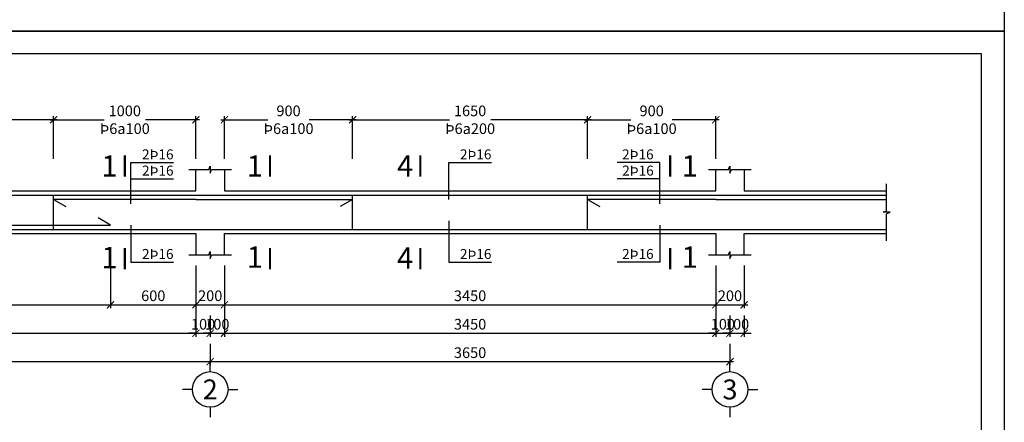
# Model space of a CAD drawing. Extents: x 585360 to 701760, y 1133 to 145983.
# Drawn here: x 638495 to 645410, y 109809 to 112638 of the extents above; entities that cross this region are included whole.
import ezdxf
from ezdxf.enums import TextEntityAlignment as Align

# ---------------------------------------------------------------- set-up
doc = ezdxf.new("R2010")
doc.units = 0
doc.header["$LTSCALE"] = 15
doc.header["$MEASUREMENT"] = 0
doc.header["$PDMODE"] = 35
doc.layers.get('0').update_dxf_attribs({"linetype": 'CONTINUOUS'})
doc.layers.get('DEFPOINTS').update_dxf_attribs({"linetype": 'CONTINUOUS'})
for name, color, linetype in [('Bao chinh', 4, 'CONTINUOUS'), ('DAI', 2, 'CONTINUOUS'), ('Dim kcau', 43, 'CONTINUOUS'), ('Duong dan', 8, 'CONTINUOUS'), ('Khung chinh', 125, 'CONTINUOUS'), ('Khung phu', 53, 'CONTINUOUS'), ('Text dam', 40, 'CONTINUOUS'), ('Text thep', 7, 'CONTINUOUS'), ('Text truc', 40, 'CONTINUOUS'), ('Thep', 1, 'CONTINUOUS'), ('Truc ky hieu', 7, 'CONTINUOUS')]:
    doc.layers.add(name, color=color, linetype=linetype)
doc.styles.add('ghichu', font='VHELVEN.TTF')
doc.styles.add('Text KT', font='VHELVCN.TTF', dxfattribs={"width": 0.8})
doc.styles.add('VHELVEN', font='VHELVEN.TTF')
doc.dimstyles.new('G 01-01', dxfattribs={"dimscale": 25, "dimtxt": 3, "dimasz": 2, "dimexe": 1, "dimexo": 3, "dimgap": 1, "dimtad": 1, "dimdsep": 46, "dimtxsty": 'Text KT', "dimblk": 'ARCHTICK', "dimcen": -5, "dimdle": 1, "dimclrd": 256, "dimclre": 256, "dimclrt": 7, "dimadec": 0, "dimazin": 0, "dimtfac": 0.666667, "dimtix": 1, "dimtmove": 2, "dimatfit": 3, "dimfxl": 0, "dimtolj": 1, "dimtzin": 0, "dimarcsym": 0})
doc.dimstyles.new('G dai 01-01', dxfattribs={"dimscale": 25, "dimtxt": 3, "dimasz": 2, "dimexe": 1, "dimexo": 3, "dimgap": 1, "dimtad": 0, "dimdsep": 46, "dimtxsty": 'Text KT', "dimblk": 'ARCHTICK', "dimcen": -5, "dimdle": 1, "dimclrd": 256, "dimclre": 256, "dimclrt": 7, "dimadec": 0, "dimazin": 0, "dimtfac": 0.666667, "dimtix": 1, "dimtmove": 2, "dimatfit": 3, "dimfxl": 0, "dimtolj": 1, "dimtzin": 0, "dimarcsym": 0})

# ---------------------------------------------------------------- blocks, each defined once
blk = doc.blocks.new('_ArchTick')
at = {"color": 0, "linetype": 'ByBlock', "const_width": 0.15}
blk.add_lwpolyline([(-0.5, -0.5), (0.5, 0.5)], dxfattribs=at)
blk = doc.blocks.new('*D67')
at = {"layer": 'DEFPOINTS', "color": 0}
for p in [(635933.3, 110985.1), (639733.3, 110985.1), (639733.3, 110435.1)]:
    blk.add_point(p, dxfattribs=at)
at = {"layer": 'Dim kcau', "lineweight": -2}
for p, q in [((635933.3, 110910.1), (635933.3, 110410.1)), ((639733.3, 110910.1), (639733.3, 110410.1)), ((635908.3, 110435.1), (639758.3, 110435.1))]:
    blk.add_line(p, q, dxfattribs=at)
at = {"layer": 'Dim kcau', "lineweight": -2, "xscale": 50, "yscale": 50, "zscale": 50, "rotation": 180}
blk.add_blockref('_ArchTick', (635933.3, 110435.1), dxfattribs=at)
at = {"layer": 'Dim kcau', "lineweight": -2, "xscale": 50, "yscale": 50, "zscale": 50}
blk.add_blockref('_ArchTick', (639733.3, 110435.1), dxfattribs=at)
at = {"layer": 'Dim kcau', "color": 7, "insert": (637833.3, 110498.4), "char_height": 75, "attachment_point": 5, "style": 'Text KT'}
blk.add_mtext('\\A1;3800', dxfattribs=at)
blk = doc.blocks.new('*D69')
at = {"layer": 'DEFPOINTS', "color": 0}
for p in [(636533.3, 110985.1), (639133.3, 110985.1), (639133.3, 110635.1)]:
    blk.add_point(p, dxfattribs=at)
at = {"layer": 'Dim kcau', "lineweight": -2}
for p, q in [((636533.3, 110910.1), (636533.3, 110610.1)), ((639133.3, 110910.1), (639133.3, 110610.1)), ((636508.3, 110635.1), (639158.3, 110635.1))]:
    blk.add_line(p, q, dxfattribs=at)
at = {"layer": 'Dim kcau', "lineweight": -2, "xscale": 50, "yscale": 50, "zscale": 50, "rotation": 180}
blk.add_blockref('_ArchTick', (636533.3, 110635.1), dxfattribs=at)
at = {"layer": 'Dim kcau', "lineweight": -2, "xscale": 50, "yscale": 50, "zscale": 50}
blk.add_blockref('_ArchTick', (639133.3, 110635.1), dxfattribs=at)
at = {"layer": 'Dim kcau', "color": 7, "insert": (637833.3, 110698.4), "char_height": 75, "attachment_point": 5, "style": 'Text KT'}
blk.add_mtext('\\A1;2600', dxfattribs=at)
blk = doc.blocks.new('*D70')
at = {"layer": 'DEFPOINTS', "color": 0}
for p in [(639133.3, 110985.1), (639733.3, 110985.1), (639733.3, 110635.1)]:
    blk.add_point(p, dxfattribs=at)
at = {"layer": 'Dim kcau', "lineweight": -2}
for p, q in [((639133.3, 110910.1), (639133.3, 110610.1)), ((639733.3, 110910.1), (639733.3, 110610.1)), ((639108.3, 110635.1), (639758.3, 110635.1))]:
    blk.add_line(p, q, dxfattribs=at)
at = {"layer": 'Dim kcau', "lineweight": -2, "xscale": 50, "yscale": 50, "zscale": 50, "rotation": 180}
blk.add_blockref('_ArchTick', (639133.3, 110635.1), dxfattribs=at)
at = {"layer": 'Dim kcau', "lineweight": -2, "xscale": 50, "yscale": 50, "zscale": 50}
blk.add_blockref('_ArchTick', (639733.3, 110635.1), dxfattribs=at)
at = {"layer": 'Dim kcau', "color": 7, "insert": (639433.3, 110698.4), "char_height": 75, "attachment_point": 5, "style": 'Text KT'}
blk.add_mtext('\\A1;600', dxfattribs=at)
blk = doc.blocks.new('*D72')
at = {"layer": 'DEFPOINTS', "color": 0}
for p in [(638733.3, 111935.1), (636933.3, 111585.1), (638733.3, 111585.1)]:
    blk.add_point(p, dxfattribs=at)
at = {"layer": 'Dim kcau', "lineweight": -2}
for p, q in [((636933.3, 111660.1), (636933.3, 111960.1)), ((638733.3, 111660.1), (638733.3, 111960.1)), ((636908.3, 111935.1), (637688.1, 111935.1)), ((638758.3, 111935.1), (637978.4, 111935.1))]:
    blk.add_line(p, q, dxfattribs=at)
at = {"layer": 'Dim kcau', "lineweight": -2, "xscale": 50, "yscale": 50, "zscale": 50, "rotation": 180}
blk.add_blockref('_ArchTick', (636933.3, 111935.1), dxfattribs=at)
at = {"layer": 'Dim kcau', "lineweight": -2, "xscale": 50, "yscale": 50, "zscale": 50}
blk.add_blockref('_ArchTick', (638733.3, 111935.1), dxfattribs=at)
at = {"layer": 'Dim kcau', "color": 7, "insert": (637833.3, 111935.1), "char_height": 75, "attachment_point": 5, "style": 'Text KT'}
blk.add_mtext('\\A1;1800^JÞ6a200', dxfattribs=at)
blk = doc.blocks.new('*D73')
at = {"layer": 'DEFPOINTS', "color": 0}
for p in [(639733.3, 111935.1), (638733.3, 111585.1), (639733.3, 111585.1)]:
    blk.add_point(p, dxfattribs=at)
at = {"layer": 'Dim kcau', "lineweight": -2}
for p, q in [((638733.3, 111660.1), (638733.3, 111960.1)), ((639733.3, 111660.1), (639733.3, 111960.1)), ((638708.3, 111935.1), (639088.1, 111935.1)), ((639758.3, 111935.1), (639378.4, 111935.1))]:
    blk.add_line(p, q, dxfattribs=at)
at = {"layer": 'Dim kcau', "lineweight": -2, "xscale": 50, "yscale": 50, "zscale": 50, "rotation": 180}
blk.add_blockref('_ArchTick', (638733.3, 111935.1), dxfattribs=at)
at = {"layer": 'Dim kcau', "lineweight": -2, "xscale": 50, "yscale": 50, "zscale": 50}
blk.add_blockref('_ArchTick', (639733.3, 111935.1), dxfattribs=at)
at = {"layer": 'Dim kcau', "color": 7, "insert": (639233.3, 111935.1), "char_height": 75, "attachment_point": 5, "style": 'Text KT'}
blk.add_mtext('\\A1;1000^JÞ6a100', dxfattribs=at)
blk = doc.blocks.new('*D74')
at = {"layer": 'DEFPOINTS', "color": 0}
for p in [(639733.3, 110985.1), (639933.3, 110985.1), (639933.3, 110635.1)]:
    blk.add_point(p, dxfattribs=at)
at = {"layer": 'Dim kcau', "lineweight": -2}
for p, q in [((639733.3, 110910.1), (639733.3, 110610.1)), ((639933.3, 110910.1), (639933.3, 110610.1)), ((639708.3, 110635.1), (639958.3, 110635.1))]:
    blk.add_line(p, q, dxfattribs=at)
at = {"layer": 'Dim kcau', "lineweight": -2, "xscale": 50, "yscale": 50, "zscale": 50, "rotation": 180}
blk.add_blockref('_ArchTick', (639733.3, 110635.1), dxfattribs=at)
at = {"layer": 'Dim kcau', "lineweight": -2, "xscale": 50, "yscale": 50, "zscale": 50}
blk.add_blockref('_ArchTick', (639933.3, 110635.1), dxfattribs=at)
at = {"layer": 'Dim kcau', "color": 7, "insert": (639833.3, 110698.4), "char_height": 75, "attachment_point": 5, "style": 'Text KT'}
blk.add_mtext('\\A1;200', dxfattribs=at)
blk = doc.blocks.new('*D75')
at = {"layer": 'DEFPOINTS', "color": 0}
for p in [(639733.3, 110635.1), (639833.3, 110635.1), (639833.3, 110435.1)]:
    blk.add_point(p, dxfattribs=at)
at = {"layer": 'Dim kcau', "lineweight": -2}
for p, q in [((639733.3, 110560.1), (639733.3, 110410.1)), ((639833.3, 110560.1), (639833.3, 110410.1)), ((639733.3, 110435.1), (639683.3, 110435.1)), ((639733.3, 110435.1), (639833.3, 110435.1)), ((639833.3, 110435.1), (639883.3, 110435.1))]:
    blk.add_line(p, q, dxfattribs=at)
at = {"layer": 'Dim kcau', "lineweight": -2, "xscale": 50, "yscale": 50, "zscale": 50}
blk.add_blockref('_ArchTick', (639733.3, 110435.1), dxfattribs=at)
at = {"layer": 'Dim kcau', "lineweight": -2, "xscale": 50, "yscale": 50, "zscale": 50, "rotation": 180}
blk.add_blockref('_ArchTick', (639833.3, 110435.1), dxfattribs=at)
at = {"layer": 'Dim kcau', "color": 7, "insert": (639783.3, 110498.4), "char_height": 75, "attachment_point": 5, "style": 'Text KT'}
blk.add_mtext('\\A1;100', dxfattribs=at)
blk = doc.blocks.new('*D76')
at = {"layer": 'DEFPOINTS', "color": 0}
for p in [(639833.3, 110635.1), (639933.3, 110635.1), (639933.3, 110435.1)]:
    blk.add_point(p, dxfattribs=at)
at = {"layer": 'Dim kcau', "lineweight": -2}
for p, q in [((639833.3, 110560.1), (639833.3, 110410.1)), ((639933.3, 110560.1), (639933.3, 110410.1)), ((639833.3, 110435.1), (639783.3, 110435.1)), ((639833.3, 110435.1), (639933.3, 110435.1)), ((639933.3, 110435.1), (639983.3, 110435.1))]:
    blk.add_line(p, q, dxfattribs=at)
at = {"layer": 'Dim kcau', "lineweight": -2, "xscale": 50, "yscale": 50, "zscale": 50}
blk.add_blockref('_ArchTick', (639833.3, 110435.1), dxfattribs=at)
at = {"layer": 'Dim kcau', "lineweight": -2, "xscale": 50, "yscale": 50, "zscale": 50, "rotation": 180}
blk.add_blockref('_ArchTick', (639933.3, 110435.1), dxfattribs=at)
at = {"layer": 'Dim kcau', "color": 7, "insert": (639883.3, 110498.4), "char_height": 75, "attachment_point": 5, "style": 'Text KT'}
blk.add_mtext('\\A1;100', dxfattribs=at)
blk = doc.blocks.new('TRUCCOT')
for p, q in [((0, -140), (0, 0)), ((-250, -390), (-390, -390)), ((250, -390), (390, -390)), ((0, -640), (0, -780))]:
    blk.add_line(p, q)
blk.add_circle((0, -390), 250)
at = {"layer": 'Text truc', "style": 'VHELVEN'}
blk.add_attdef('TRUC', text='', height=280, dxfattribs=at).set_placement((0, -390), align=Align.MIDDLE_CENTER)
blk = doc.blocks.new('*D79')
at = {"layer": 'DEFPOINTS', "color": 0}
for p in [(639933.3, 110985.1), (643383.3, 110985.1), (643383.3, 110435.1)]:
    blk.add_point(p, dxfattribs=at)
at = {"layer": 'Dim kcau', "lineweight": -2}
for p, q in [((639933.3, 110910.1), (639933.3, 110410.1)), ((643383.3, 110910.1), (643383.3, 110410.1)), ((639908.3, 110435.1), (643408.3, 110435.1))]:
    blk.add_line(p, q, dxfattribs=at)
at = {"layer": 'Dim kcau', "lineweight": -2, "xscale": 50, "yscale": 50, "zscale": 50, "rotation": 180}
blk.add_blockref('_ArchTick', (639933.3, 110435.1), dxfattribs=at)
at = {"layer": 'Dim kcau', "lineweight": -2, "xscale": 50, "yscale": 50, "zscale": 50}
blk.add_blockref('_ArchTick', (643383.3, 110435.1), dxfattribs=at)
at = {"layer": 'Dim kcau', "color": 7, "insert": (641658.3, 110498.4), "char_height": 75, "attachment_point": 5, "style": 'Text KT'}
blk.add_mtext('\\A1;3450', dxfattribs=at)
blk = doc.blocks.new('*D80')
at = {"layer": 'DEFPOINTS', "color": 0}
for p in [(639933.3, 110985.1), (643383.3, 110985.1), (643383.3, 110635.1)]:
    blk.add_point(p, dxfattribs=at)
at = {"layer": 'Dim kcau', "lineweight": -2}
for p, q in [((639933.3, 110910.1), (639933.3, 110610.1)), ((643383.3, 110910.1), (643383.3, 110610.1)), ((639908.3, 110635.1), (643408.3, 110635.1))]:
    blk.add_line(p, q, dxfattribs=at)
at = {"layer": 'Dim kcau', "lineweight": -2, "xscale": 50, "yscale": 50, "zscale": 50, "rotation": 180}
blk.add_blockref('_ArchTick', (639933.3, 110635.1), dxfattribs=at)
at = {"layer": 'Dim kcau', "lineweight": -2, "xscale": 50, "yscale": 50, "zscale": 50}
blk.add_blockref('_ArchTick', (643383.3, 110635.1), dxfattribs=at)
at = {"layer": 'Dim kcau', "color": 7, "insert": (641658.3, 110698.4), "char_height": 75, "attachment_point": 5, "style": 'Text KT'}
blk.add_mtext('\\A1;3450', dxfattribs=at)
blk = doc.blocks.new('*D81')
at = {"layer": 'DEFPOINTS', "color": 0}
for p in [(640833.3, 111935.1), (639933.3, 111585.1), (640833.3, 111585.1)]:
    blk.add_point(p, dxfattribs=at)
at = {"layer": 'Dim kcau', "lineweight": -2}
for p, q in [((639933.3, 111660.1), (639933.3, 111960.1)), ((640833.3, 111660.1), (640833.3, 111960.1)), ((639908.3, 111935.1), (640238.1, 111935.1)), ((640858.3, 111935.1), (640528.4, 111935.1))]:
    blk.add_line(p, q, dxfattribs=at)
at = {"layer": 'Dim kcau', "lineweight": -2, "xscale": 50, "yscale": 50, "zscale": 50, "rotation": 180}
blk.add_blockref('_ArchTick', (639933.3, 111935.1), dxfattribs=at)
at = {"layer": 'Dim kcau', "lineweight": -2, "xscale": 50, "yscale": 50, "zscale": 50}
blk.add_blockref('_ArchTick', (640833.3, 111935.1), dxfattribs=at)
at = {"layer": 'Dim kcau', "color": 7, "insert": (640383.3, 111935.1), "char_height": 75, "attachment_point": 5, "style": 'Text KT'}
blk.add_mtext('\\A1;900^JÞ6a100', dxfattribs=at)
blk = doc.blocks.new('*D82')
at = {"layer": 'DEFPOINTS', "color": 0}
for p in [(642483.3, 111935.1), (640833.3, 111585.1), (642483.3, 111585.1)]:
    blk.add_point(p, dxfattribs=at)
at = {"layer": 'Dim kcau', "lineweight": -2}
for p, q in [((640833.3, 111660.1), (640833.3, 111960.1)), ((642483.3, 111660.1), (642483.3, 111960.1)), ((640808.3, 111935.1), (641513.1, 111935.1)), ((642508.3, 111935.1), (641803.4, 111935.1))]:
    blk.add_line(p, q, dxfattribs=at)
at = {"layer": 'Dim kcau', "lineweight": -2, "xscale": 50, "yscale": 50, "zscale": 50, "rotation": 180}
blk.add_blockref('_ArchTick', (640833.3, 111935.1), dxfattribs=at)
at = {"layer": 'Dim kcau', "lineweight": -2, "xscale": 50, "yscale": 50, "zscale": 50}
blk.add_blockref('_ArchTick', (642483.3, 111935.1), dxfattribs=at)
at = {"layer": 'Dim kcau', "color": 7, "insert": (641658.3, 111935.1), "char_height": 75, "attachment_point": 5, "style": 'Text KT'}
blk.add_mtext('\\A1;1650^JÞ6a200', dxfattribs=at)
blk = doc.blocks.new('*D83')
at = {"layer": 'DEFPOINTS', "color": 0}
for p in [(643383.3, 111935.1), (642483.3, 111585.1), (643383.3, 111585.1)]:
    blk.add_point(p, dxfattribs=at)
at = {"layer": 'Dim kcau', "lineweight": -2}
for p, q in [((642483.3, 111660.1), (642483.3, 111960.1)), ((643383.3, 111660.1), (643383.3, 111960.1)), ((642458.3, 111935.1), (642788.1, 111935.1)), ((643408.3, 111935.1), (643078.4, 111935.1))]:
    blk.add_line(p, q, dxfattribs=at)
at = {"layer": 'Dim kcau', "lineweight": -2, "xscale": 50, "yscale": 50, "zscale": 50, "rotation": 180}
blk.add_blockref('_ArchTick', (642483.3, 111935.1), dxfattribs=at)
at = {"layer": 'Dim kcau', "lineweight": -2, "xscale": 50, "yscale": 50, "zscale": 50}
blk.add_blockref('_ArchTick', (643383.3, 111935.1), dxfattribs=at)
at = {"layer": 'Dim kcau', "color": 7, "insert": (642933.3, 111935.1), "char_height": 75, "attachment_point": 5, "style": 'Text KT'}
blk.add_mtext('\\A1;900^JÞ6a100', dxfattribs=at)
blk = doc.blocks.new('*D84')
at = {"layer": 'DEFPOINTS', "color": 0}
for p in [(643383.3, 110985.1), (643583.3, 110985.1), (643583.3, 110635.1)]:
    blk.add_point(p, dxfattribs=at)
at = {"layer": 'Dim kcau', "lineweight": -2}
for p, q in [((643383.3, 110910.1), (643383.3, 110610.1)), ((643583.3, 110910.1), (643583.3, 110610.1)), ((643358.3, 110635.1), (643608.3, 110635.1))]:
    blk.add_line(p, q, dxfattribs=at)
at = {"layer": 'Dim kcau', "lineweight": -2, "xscale": 50, "yscale": 50, "zscale": 50, "rotation": 180}
blk.add_blockref('_ArchTick', (643383.3, 110635.1), dxfattribs=at)
at = {"layer": 'Dim kcau', "lineweight": -2, "xscale": 50, "yscale": 50, "zscale": 50}
blk.add_blockref('_ArchTick', (643583.3, 110635.1), dxfattribs=at)
at = {"layer": 'Dim kcau', "color": 7, "insert": (643483.3, 110698.4), "char_height": 75, "attachment_point": 5, "style": 'Text KT'}
blk.add_mtext('\\A1;200', dxfattribs=at)
blk = doc.blocks.new('*D85')
at = {"layer": 'DEFPOINTS', "color": 0}
for p in [(643383.3, 110635.1), (643483.3, 110635.1), (643483.3, 110435.1)]:
    blk.add_point(p, dxfattribs=at)
at = {"layer": 'Dim kcau', "lineweight": -2}
for p, q in [((643383.3, 110560.1), (643383.3, 110410.1)), ((643483.3, 110560.1), (643483.3, 110410.1)), ((643383.3, 110435.1), (643333.3, 110435.1)), ((643383.3, 110435.1), (643483.3, 110435.1)), ((643483.3, 110435.1), (643533.3, 110435.1))]:
    blk.add_line(p, q, dxfattribs=at)
at = {"layer": 'Dim kcau', "lineweight": -2, "xscale": 50, "yscale": 50, "zscale": 50}
blk.add_blockref('_ArchTick', (643383.3, 110435.1), dxfattribs=at)
at = {"layer": 'Dim kcau', "lineweight": -2, "xscale": 50, "yscale": 50, "zscale": 50, "rotation": 180}
blk.add_blockref('_ArchTick', (643483.3, 110435.1), dxfattribs=at)
at = {"layer": 'Dim kcau', "color": 7, "insert": (643433.3, 110498.4), "char_height": 75, "attachment_point": 5, "style": 'Text KT'}
blk.add_mtext('\\A1;100', dxfattribs=at)
blk = doc.blocks.new('*D86')
at = {"layer": 'DEFPOINTS', "color": 0}
for p in [(643483.3, 110635.1), (643583.3, 110635.1), (643583.3, 110435.1)]:
    blk.add_point(p, dxfattribs=at)
at = {"layer": 'Dim kcau', "lineweight": -2}
for p, q in [((643483.3, 110560.1), (643483.3, 110410.1)), ((643583.3, 110560.1), (643583.3, 110410.1)), ((643483.3, 110435.1), (643433.3, 110435.1)), ((643483.3, 110435.1), (643583.3, 110435.1)), ((643583.3, 110435.1), (643633.3, 110435.1))]:
    blk.add_line(p, q, dxfattribs=at)
at = {"layer": 'Dim kcau', "lineweight": -2, "xscale": 50, "yscale": 50, "zscale": 50}
blk.add_blockref('_ArchTick', (643483.3, 110435.1), dxfattribs=at)
at = {"layer": 'Dim kcau', "lineweight": -2, "xscale": 50, "yscale": 50, "zscale": 50, "rotation": 180}
blk.add_blockref('_ArchTick', (643583.3, 110435.1), dxfattribs=at)
at = {"layer": 'Dim kcau', "color": 7, "insert": (643533.3, 110498.4), "char_height": 75, "attachment_point": 5, "style": 'Text KT'}
blk.add_mtext('\\A1;100', dxfattribs=at)
blk = doc.blocks.new('*D113')
at = {"layer": 'DEFPOINTS', "color": 0}
for p in [(635733.3, 110435.1), (639833.3, 110435.1), (635733.3, 110235.1)]:
    blk.add_point(p, dxfattribs=at)
at = {"layer": 'Dim kcau', "lineweight": -2}
for p, q in [((635733.3, 110360.1), (635733.3, 110210.1)), ((639833.3, 110360.1), (639833.3, 110210.1)), ((639858.3, 110235.1), (635708.3, 110235.1))]:
    blk.add_line(p, q, dxfattribs=at)
at = {"layer": 'Dim kcau', "lineweight": -2, "xscale": 50, "yscale": 50, "zscale": 50, "rotation": 180}
blk.add_blockref('_ArchTick', (635733.3, 110235.1), dxfattribs=at)
at = {"layer": 'Dim kcau', "lineweight": -2, "xscale": 50, "yscale": 50, "zscale": 50}
blk.add_blockref('_ArchTick', (639833.3, 110235.1), dxfattribs=at)
at = {"layer": 'Dim kcau', "color": 7, "insert": (637783.3, 110298.4), "char_height": 75, "attachment_point": 5, "style": 'Text KT'}
blk.add_mtext('\\A1;4100', dxfattribs=at)
blk = doc.blocks.new('*D114')
at = {"layer": 'DEFPOINTS', "color": 0}
for p in [(639833.3, 110435.1), (643483.3, 110435.1), (639833.3, 110235.1)]:
    blk.add_point(p, dxfattribs=at)
at = {"layer": 'Dim kcau', "lineweight": -2}
for p, q in [((639833.3, 110360.1), (639833.3, 110210.1)), ((643483.3, 110360.1), (643483.3, 110210.1)), ((643508.3, 110235.1), (639808.3, 110235.1))]:
    blk.add_line(p, q, dxfattribs=at)
at = {"layer": 'Dim kcau', "lineweight": -2, "xscale": 50, "yscale": 50, "zscale": 50, "rotation": 180}
blk.add_blockref('_ArchTick', (639833.3, 110235.1), dxfattribs=at)
at = {"layer": 'Dim kcau', "lineweight": -2, "xscale": 50, "yscale": 50, "zscale": 50}
blk.add_blockref('_ArchTick', (643483.3, 110235.1), dxfattribs=at)
at = {"layer": 'Dim kcau', "color": 7, "insert": (641658.3, 110298.4), "char_height": 75, "attachment_point": 5, "style": 'Text KT'}
blk.add_mtext('\\A1;3650', dxfattribs=at)

msp = doc.modelspace()

# ---------------------------------------------------------------- linework, layer by layer
at = {"layer": 'Bao chinh'}
for p, q in [((639733.257, 111435.103), (639733.257, 111585.103)), ((639933.257, 111585.103), (639933.257, 111435.103)), ((643383.257, 111435.103), (643383.257, 111585.103)), ((643583.257, 111585.103), (643583.257, 111435.103)), ((635933.257, 111435.103), (639733.257, 111435.103)), ((639933.257, 111435.103), (643383.257, 111435.103)), ((643583.257, 111435.103), (644583.257, 111435.103)), ((635933.257, 111135.103), (639733.257, 111135.103)), ((639733.257, 111135.103), (639733.257, 110985.103)), ((639933.257, 110985.103), (639933.257, 111135.103)), ((639933.257, 111135.103), (643383.257, 111135.103)), ((643383.257, 111135.103), (643383.257, 110985.103)), ((643583.257, 111135.103), (644583.257, 111135.103)), ((643583.257, 110985.103), (643583.257, 111135.103))]:
    msp.add_line(p, q, dxfattribs=at)
at = {"layer": 'DAI'}
for p, q in [((638733.257, 111165.103), (638733.257, 111405.103)), ((640833.257, 111165.103), (640833.257, 111405.103)), ((642483.257, 111165.103), (642483.257, 111405.103))]:
    msp.add_line(p, q, dxfattribs=at)
at = {"layer": 'Duong dan'}
for p, q in [((639275.757, 111521.134), (639575.757, 111521.134)), ((642990.757, 111521.134), (642690.757, 111521.134))]:
    msp.add_line(p, q, dxfattribs=at)
at = {"layer": 'Duong dan', "elevation": 0}
for points in [[(639275.757, 111345.103), (639275.757, 111635.103), (639575.757, 111635.103)], [(639683.257, 111585.103), (639823.257, 111585.103), (639833.257, 111610.103), (639833.257, 111560.103), (639843.257, 111585.103), (639983.257, 111585.103)], [(641508.257, 111375.103), (641508.257, 111635.103), (641808.257, 111635.103)], [(642990.757, 111345.103), (642990.757, 111635.103), (642690.757, 111635.103)], [(643333.257, 111585.103), (643473.257, 111585.103), (643483.257, 111610.103), (643483.257, 111560.103), (643493.257, 111585.103), (643633.257, 111585.103)], [(644583.257, 111085.103), (644583.257, 111275.103), (644608.257, 111285.103), (644558.257, 111285.103), (644583.257, 111295.103), (644583.257, 111485.103)], [(639275.757, 111195.103), (639275.757, 110935.103), (639575.757, 110935.103)], [(641508.257, 111225.103), (641508.257, 110935.103), (641808.257, 110935.103)], [(642990.757, 111195.103), (642990.757, 110935.103), (642690.757, 110935.103)], [(639683.257, 110985.103), (639823.257, 110985.103), (639833.257, 111010.103), (639833.257, 110960.103), (639843.257, 110985.103), (639983.257, 110985.103)], [(643333.257, 110985.103), (643473.257, 110985.103), (643483.257, 111010.103), (643483.257, 110960.103), (643493.257, 110985.103), (643633.257, 110985.103)]]:
    msp.add_lwpolyline(points, dxfattribs=at)
at = {"layer": 'Khung chinh', "elevation": 0}
for points in [[(634909.934, 112558.318), (634909.934, 119983.318), (645409.934, 119983.318), (645409.934, 112558.318)], [(634909.934, 105133.318), (634909.934, 112558.318), (645409.934, 112558.318), (645409.934, 105133.318)]]:
    msp.add_lwpolyline(points, close=True, dxfattribs=at)
at = {"layer": 'Khung phu', "elevation": 0}
msp.add_lwpolyline([(635247.3, 105293.569), (645249.683, 105293.569), (645249.683, 112398.066), (635247.3, 112398.066)], close=True, dxfattribs=at)
at = {"layer": 'Thep'}
for p, q in [((635933.257, 111405.103), (639733.257, 111405.103)), ((639733.257, 111405.103), (639933.257, 111405.103)), ((639933.257, 111405.103), (643383.257, 111405.103)), ((643383.257, 111405.103), (643583.257, 111405.103)), ((643583.257, 111405.103), (644583.257, 111405.103)), ((639733.257, 111375.103), (639933.257, 111375.103)), ((643383.257, 111375.103), (643583.257, 111375.103)), ((643583.257, 111375.103), (644583.257, 111375.103)), ((635933.257, 111165.103), (639733.257, 111165.103)), ((639733.257, 111165.103), (639933.257, 111165.103)), ((639933.257, 111165.103), (643383.257, 111165.103)), ((643383.257, 111165.103), (643583.257, 111165.103)), ((643583.257, 111165.103), (644583.257, 111165.103))]:
    msp.add_line(p, q, dxfattribs=at)
at = {"layer": 'Thep', "const_width": 15, "elevation": 0}
for points in [[(639233.257, 111535.103), (639233.257, 111685.103)], [(639233.257, 111535.103), (639233.257, 111685.103)], [(640253.257, 111535.103), (640253.257, 111685.103)], [(641308.257, 111535.103), (641308.257, 111685.103)], [(643063.257, 111535.103), (643063.257, 111685.103)], [(639233.257, 111035.103), (639233.257, 110885.103)], [(640253.257, 111035.103), (640253.257, 110885.103)], [(641308.257, 111035.103), (641308.257, 110885.103)], [(643063.257, 111035.103), (643063.257, 110885.103)]]:
    msp.add_lwpolyline(points, dxfattribs=at)
at = {"layer": 'Thep', "elevation": 0}
for points in [[(639733.257, 111375.103), (638733.257, 111375.103), (638819.859, 111325.103)], [(639933.257, 111375.103), (640833.257, 111375.103), (640746.654, 111325.103)], [(643383.257, 111375.103), (642483.257, 111375.103), (642569.859, 111325.103)], [(636619.859, 111245.103), (636533.257, 111195.103), (639133.257, 111195.103), (639046.654, 111245.103)]]:
    msp.add_lwpolyline(points, dxfattribs=at)

# ---------------------------------------------------------------- block references
at = {"layer": 'Truc ky hieu', "xscale": 0.5, "yscale": 0.5, "zscale": 0.5}
for p, values in [((639833.257, 110235.103), {'TRUC': '2'}), ((643483.257, 110235.103), {'TRUC': '3'})]:
    msp.add_blockref('TRUCCOT', p, dxfattribs=at).add_auto_attribs(values)

# ---------------------------------------------------------------- texts
at = {"layer": 'Text dam', "style": 'ghichu'}
for s, p in [('1', (639183.257, 111610.103)), ('1', (640203.257, 111610.103)), ('4', (641258.257, 111610.103)), ('1', (643257.407, 111610.103, 0)), ('1', (639183.257, 110967.206)), ('1', (640203.257, 110970.34)), ('4', (641258.257, 110963.028)), ('1', (643257.407, 110970.34, 0))]:
    msp.add_text(s, height=150, dxfattribs=at).set_placement(p, align=Align.MIDDLE_RIGHT)
at = {"layer": 'Text thep', "style": 'ghichu'}
for p in [(639575.757, 111635.103), (641808.257, 111635.103), (642947.163, 111635.103, 0), (639575.757, 111521.134), (642947.943, 111521.134, 0), (639575.757, 110935.103), (641808.257, 110935.103), (642947.163, 110935.103, 0)]:
    msp.add_text('2Þ16', height=70, dxfattribs=at).set_placement(p, align=Align.BOTTOM_RIGHT)

# ---------------------------------------------------------------- dimensions: what is measured, and where the dimension line sits
at = {"layer": 'Dim kcau'}
for base, p1, p2, text, picture, middle in [((638733.257, 111935.103), (636933.257, 111585.103), (638733.257, 111585.103), '<>^JÞ6a200', '*D72', (637833.257, 111935.103)), ((639733.257, 111935.103), (638733.257, 111585.103), (639733.257, 111585.103), '<>^JÞ6a100', '*D73', (639233.257, 111935.103)), ((640833.257, 111935.103), (639933.257, 111585.103), (640833.257, 111585.103), '<>^JÞ6a100', '*D81', (640383.257, 111935.103)), ((642483.257, 111935.103), (640833.257, 111585.103), (642483.257, 111585.103), '<>^JÞ6a200', '*D82', (641658.257, 111935.103)), ((643383.257, 111935.103), (642483.257, 111585.103), (643383.257, 111585.103), '<>^JÞ6a100', '*D83', (642933.257, 111935.103))]:
    dim = msp.add_linear_dim(base=base, p1=p1, p2=p2, text=text, dimstyle='G dai 01-01', dxfattribs=at)
    dim.commit()
    dim.dimension.update_dxf_attribs({"geometry": picture, "text_midpoint": middle})
for base, p1, p2, picture, middle in [((639733.257, 110435.103), (635933.257, 110985.103), (639733.257, 110985.103), '*D67', (637833.257, 110498.403)), ((639133.257, 110635.103), (636533.257, 110985.103), (639133.257, 110985.103), '*D69', (637833.257, 110698.403)), ((639733.257, 110635.103), (639133.257, 110985.103), (639733.257, 110985.103), '*D70', (639433.257, 110698.403)), ((639933.257, 110635.103), (639733.257, 110985.103), (639933.257, 110985.103), '*D74', (639833.257, 110698.403)), ((643383.257, 110435.103), (639933.257, 110985.103), (643383.257, 110985.103), '*D79', (641658.257, 110498.403)), ((643383.257, 110635.103), (639933.257, 110985.103), (643383.257, 110985.103), '*D80', (641658.257, 110698.403)), ((643583.257, 110635.103), (643383.257, 110985.103), (643583.257, 110985.103), '*D84', (643483.257, 110698.403)), ((639833.257, 110435.103), (639733.257, 110635.103), (639833.257, 110635.103), '*D75', (639783.257, 110498.403)), ((639933.257, 110435.103), (639833.257, 110635.103), (639933.257, 110635.103), '*D76', (639883.257, 110498.403)), ((643483.257, 110435.103), (643383.257, 110635.103), (643483.257, 110635.103), '*D85', (643433.257, 110498.403)), ((643583.257, 110435.103), (643483.257, 110635.103), (643583.257, 110635.103), '*D86', (643533.257, 110498.403)), ((635733.257, 110235.103), (639833.257, 110435.103), (635733.257, 110435.103), '*D113', (637783.257, 110298.403)), ((639833.257, 110235.103), (643483.257, 110435.103), (639833.257, 110435.103), '*D114', (641658.257, 110298.403))]:
    dim = msp.add_linear_dim(base=base, p1=p1, p2=p2, dimstyle='G 01-01', dxfattribs=at)
    dim.commit()
    dim.dimension.update_dxf_attribs({"geometry": picture, "text_midpoint": middle})

doc.saveas('drawing.dxf')
